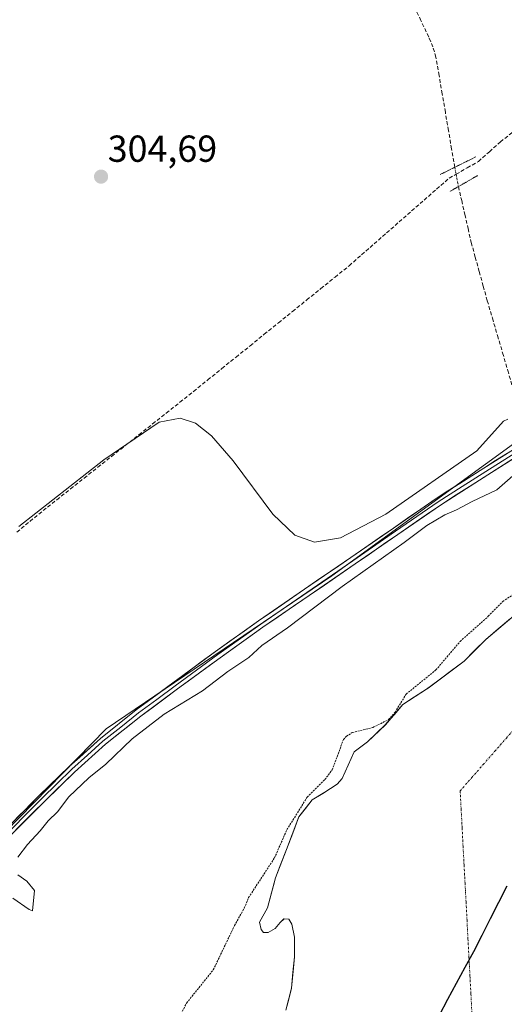
# Model space of a CAD drawing. Units: metres. Extents: x 577183 to 580625, y 4689533 to 4691885.
# Drawn here: x 580264 to 580393, y 4690879 to 4691141 of the extents above; entities that cross this region are included whole.
import ezdxf
from ezdxf.enums import TextEntityAlignment as Align

# ---------------------------------------------------------------- set-up
doc = ezdxf.new("R2010")
doc.units = ezdxf.units.M
doc.header["$MEASUREMENT"] = 0
for name, pattern in [('TRAZO_Y_PUNTO', [1, 0.5, -0.25, 0, -0.25]), ('TRAZOS', [0.75, 0.5, -0.25]), ('TRAZOS2', [0.375, 0.25, -0.125]), ('TRAZOSX2', [1.5, 1, -0.5])]:
    doc.linetypes.add(name, pattern=pattern)
for name, color, linetype, lineweight in [('Arbolado forestal CxS', 92, 'Continuous', 0), ('Carátula', 7, 'Continuous', 5), ('Comunidad autónoma', 142, 'Continuous', 30), ('Corriente artificial lineal', 5, 'TRAZOSX2', 13), ('Corriente artificial lineal oculto', 135, 'TRAZO_Y_PUNTO', 13), ('Corriente natural Cxs', 5, 'Continuous', 13), ('Corriente natural eje', 5, 'TRAZO_Y_PUNTO', 0), ('Corriente natural superficial', 5, 'Continuous', 13), ('Cultivos leñosos CxS', 92, 'Continuous', 0), ('Curva de nivel auxiliar', 36, 'TRAZOS', 0), ('Curva de nivel normal', 36, 'Continuous', 0), ('Layer 0', 7, 'Continuous', 0), ('Municipio', 9, 'Continuous', 13), ('Municipio CxS', 142, 'Continuous', 0), ('Provincia', 19, 'Continuous', 0), ('Puente lineal', 2, 'TRAZOS2', 0), ('Punto de cota en terreno', 7, 'Continuous', 0), ('Rótulo de punto de cota en terreno', 19, 'Continuous', 0), ('Suelo desnudo CxS', 43, 'Continuous', 0)]:
    doc.layers.add(name, color=color, linetype=linetype, lineweight=lineweight)
doc.styles.add('Arial', font='txt', dxfattribs={"height": 0.2})

# ---------------------------------------------------------------- blocks, each defined once
blk = doc.blocks.new('*U150')
at = {"layer": 'Cultivos leñosos CxS', "color": 92, "linetype": 'Continuous', "lineweight": 0}
blk.add_polyline3d([(580616.28, 4691661.92, 304.62), (580621.77, 4691184.79, 303.91), (580621.75, 4691184.78, 303.91), (580555.71, 4691149.55, 304.83), (580529.51, 4691133.26, 305.18), (580514.4, 4691122.51, 305.55), (580470.75, 4691091.47, 305.76), (580414.27, 4691041.73, 305.32), (580346.73, 4690992.6, 304.8), (580286.63, 4690951.88, 305.88), (580228.83, 4690892.79, 306.56), (580161.45, 4690836.67, 305.2), (580098.65, 4690773.65, 305.29), (580055.9, 4690723.79, 306.58)], dxfattribs=at)
blk = doc.blocks.new('*U154')
at = {"layer": 'Arbolado forestal CxS', "color": 92, "linetype": 'Continuous', "lineweight": 0}
for points in [[(580055.9041, 4690723.7875, 306.5847), (580098.6537, 4690773.6533, 305.2914), (580161.4465, 4690836.6677, 305.2038), (580228.8349, 4690892.7911, 306.5624), (580286.6303, 4690951.8819, 305.8801), (580346.7287, 4690992.5959, 304.7973), (580414.2687, 4691041.7321, 305.3153), (580470.7511, 4691091.4731, 305.7639), (580514.4001, 4691122.5137, 305.5502), (580529.5125, 4691133.2609, 305.1758), (580555.7063, 4691149.5507, 304.8301)], [(580400.9501, 4690986.8601, 300.1176), (580387.7301, 4690975.6801, 300.2685), (580381.9875, 4690969.9192, 300.0976), (580372.3735, 4690962.7497, 300.488), (580371.9841, 4690962.4593, 300.4448), (580365.6341, 4690958.3583, 301.0215), (580361.0039, 4690952.9343, 300.8849), (580356.2414, 4690948.4364, 300.5096), (580352.6695, 4690945.7905, 300.2575), (580349.5401, 4690938.6901, 300.2497), (580348.1651, 4690937.1201, 300.2582), (580344.323, 4690934.7003, 300.6323), (580341.557, 4690932.9582, 300.6359), (580337.9851, 4690928.4603, 300.8376), (580334.6778, 4690919.729, 301.1966), (580331.7674, 4690912.1884, 301.351), (580331.5745, 4690911.4649, 301.3915), (580329.6507, 4690904.2509, 301.3986), (580327.534, 4690900.4144, 300.9159), (580327.9309, 4690898.43, 300.9462), (580328.5923, 4690897.6363, 301.0199), (580329.783, 4690897.6363, 301.1864), (580331.6351, 4690898.6946, 301.5479), (580332.958, 4690900.2821, 301.9541), (580334.0163, 4690901.3404, 302.2551), (580335.3392, 4690901.2081, 302.4775), (580336.133, 4690899.8852, 302.5265), (580336.7944, 4690896.4456, 302.4051), (580336.7944, 4690891.154, 301.8939), (580336.4271, 4690887.2975, 301.4978), (580336.0007, 4690882.8196, 301.0873), (580334.5455, 4690876.9987, 300.7221)]]:
    blk.add_polyline3d(points, dxfattribs=at)
blk = doc.blocks.new('*U159')
at = {"layer": 'Suelo desnudo CxS', "color": 43, "linetype": 'Continuous', "lineweight": 0}
blk.add_polyline3d([(580334.5455, 4690876.9987, 300.7221), (580336.0007, 4690882.8196, 301.0873), (580336.4271, 4690887.2975, 301.4978), (580336.7944, 4690891.154, 301.8939), (580336.7944, 4690896.4456, 302.4051), (580336.133, 4690899.8852, 302.5265), (580335.3392, 4690901.2081, 302.4775), (580334.0163, 4690901.3404, 302.2551), (580332.958, 4690900.2821, 301.9541), (580331.6351, 4690898.6946, 301.5479), (580329.783, 4690897.6363, 301.1864), (580328.5923, 4690897.6363, 301.0199), (580327.9309, 4690898.43, 300.9462), (580327.534, 4690900.4144, 300.9159), (580329.6507, 4690904.2509, 301.3986), (580331.5745, 4690911.4649, 301.3915), (580331.7674, 4690912.1884, 301.351), (580334.6778, 4690919.729, 301.1966), (580337.9851, 4690928.4603, 300.8376), (580341.557, 4690932.9582, 300.6359), (580344.323, 4690934.7003, 300.6323), (580348.1651, 4690937.1201, 300.2582), (580349.5401, 4690938.6901, 300.2497), (580352.6695, 4690945.7905, 300.2575), (580356.2414, 4690948.4364, 300.5096), (580361.0039, 4690952.9343, 300.8849), (580365.6341, 4690958.3583, 301.0215), (580371.9841, 4690962.4593, 300.4448), (580372.3735, 4690962.7497, 300.488), (580381.9875, 4690969.9192, 300.0976), (580387.7301, 4690975.6801, 300.2685), (580400.9501, 4690986.8601, 300.1176)], dxfattribs=at)
blk = doc.blocks.new('*U178')
at = {"layer": 'Corriente natural Cxs', "color": 5, "linetype": 'Continuous', "lineweight": 13}
blk.add_polyline3d([(580334.55, 4690877, 300.76), (580335.27, 4690879.91, 300.9), (580336, 4690882.82, 301.11), (580336.4, 4690886.99, 301.26), (580336.79, 4690891.15, 301.5), (580336.79, 4690893.8, 301.66), (580336.79, 4690896.45, 301.8), (580336.13, 4690899.89, 301.72), (580335.34, 4690901.21, 301.55), (580334.02, 4690901.34, 301.34), (580332.96, 4690900.28, 301.19), (580331.64, 4690898.69, 300.97), (580329.78, 4690897.64, 301.04), (580328.59, 4690897.64, 301.1), (580327.93, 4690898.43, 301.15), (580327.53, 4690900.41, 301.14), (580329.65, 4690904.25, 301.07), (580330.71, 4690908.22, 301.05), (580331.77, 4690912.19, 301.22), (580333.22, 4690915.96, 301.65), (580334.68, 4690919.73, 301.68), (580336.33, 4690924.09, 301.72), (580337.99, 4690928.46, 303.18), (580339.77, 4690930.71, 302.69), (580341.56, 4690932.96, 302.53), (580344.86, 4690935.04, 301.56), (580348.17, 4690937.12, 300.91), (580349.54, 4690938.69, 300.83), (580351.1, 4690942.24, 301.01), (580352.67, 4690945.79, 301.29), (580356.24, 4690948.44, 301.32), (580358.62, 4690950.69, 302.16), (580361, 4690952.93, 302.89), (580363.32, 4690955.65, 303), (580365.63, 4690958.36, 302.16), (580368.81, 4690960.41, 301.79), (580371.98, 4690962.46, 301.57), (580375.32, 4690964.95, 301.46), (580378.65, 4690967.43, 301.38), (580381.99, 4690969.92, 300.6), (580384.86, 4690972.8, 300.79), (580387.73, 4690975.68, 300.79), (580391.04, 4690978.48, 300.57), (580394.34, 4690981.27, 301.04)], dxfattribs=at)
blk = doc.blocks.new('*U180')
at = {"layer": 'Curva de nivel normal', "color": 36, "linetype": 'Continuous', "lineweight": 0}
for points in [[(580261.82, 4690906.84, 305), (580266.19, 4690903.8, 305), (580267.09, 4690903.45, 305), (580267.57, 4690908.82, 305), (580265.58, 4690911.37, 305), (580263.15, 4690913.02, 305)], [(580263.16, 4690917.76, 305), (580265.69, 4690921.13, 305), (580269.05, 4690924.72, 305), (580271.22, 4690927.4, 305), (580273.68, 4690929.82, 305), (580276.72, 4690933.82, 305), (580282.01, 4690938.82, 305), (580286.55, 4690942.48, 305), (580293.58, 4690949.19, 305), (580302.14, 4690955.77, 305), (580312.36, 4690962.02, 305), (580319.05, 4690967.18, 305), (580324.69, 4690970.86, 305), (580328.12, 4690974.08, 305), (580334.99, 4690978.75, 305), (580349.52, 4690989.77, 305), (580366.01, 4691001.52, 305), (580372.04, 4691005.98, 305), (580376.84, 4691008.87, 305), (580379.99, 4691010.16, 305), (580384.17, 4691012.44, 305), (580390.65, 4691015.53, 305), (580394.92, 4691019.27, 305)], [(580393.61, 4691034.31, 305), (580392.49, 4691033.76, 305), (580385.4, 4691025.86, 305), (580361.1, 4691009.04, 305), (580349.06, 4691002.73, 305), (580342.15, 4691001.57, 305), (580336.86, 4691003.44, 305), (580331.05, 4691009, 305), (580320.45, 4691023.21, 305), (580314.74, 4691029.88, 305), (580310.49, 4691033.27, 305), (580306.37, 4691034.64, 305), (580300.82, 4691033.49, 305), (580286.06, 4691023.47, 305), (580263.44, 4691005.75, 305)]]:
    blk.add_polyline3d(points, dxfattribs=at)
blk = doc.blocks.new('5PATER')
at = {"layer": 'Carátula', "linetype": 'Continuous', "lineweight": 5}
h = blk.add_hatch(color=250, dxfattribs=at)
edge = h.paths.add_edge_path()
edge.add_ellipse((0, 0.01), major_axis=(-1.33, -1.34), ratio=0.999422, start_angle=0, end_angle=360)

msp = doc.modelspace()

# ---------------------------------------------------------------- linework, layer by layer
at = {"layer": 'Arbolado forestal CxS', "color": 92, "linetype": 'Continuous', "lineweight": 0}
for points in [[(580621.77, 4691184.79, 303.91), (580621.75, 4691184.78, 303.91), (580555.71, 4691149.55, 304.83), (580529.51, 4691133.26, 305.18), (580514.4, 4691122.51, 305.55), (580470.75, 4691091.47, 305.76), (580414.27, 4691041.73, 305.32), (580346.73, 4690992.6, 304.8), (580286.63, 4690951.88, 305.88), (580228.83, 4690892.79, 306.56), (580161.45, 4690836.67, 305.2), (580098.65, 4690773.65, 305.29), (580055.9, 4690723.79, 306.58), (580022.25, 4690693.82, 306.45), (579956.44, 4690652.98, 306.69), (579911.11, 4690634.2, 306.76), (579889.86, 4690631.41, 307.52)], [(580400.95, 4690986.86, 300.12), (580387.73, 4690975.68, 300.27), (580381.99, 4690969.92, 300.1), (580372.37, 4690962.75, 300.49), (580371.98, 4690962.46, 300.44), (580365.63, 4690958.36, 301.02), (580361, 4690952.93, 300.88), (580356.24, 4690948.44, 300.51), (580352.67, 4690945.79, 300.26), (580349.54, 4690938.69, 300.25), (580348.17, 4690937.12, 300.26), (580344.32, 4690934.7, 300.63), (580341.56, 4690932.96, 300.64), (580337.99, 4690928.46, 300.84), (580334.68, 4690919.73, 301.2), (580331.77, 4690912.19, 301.35), (580331.57, 4690911.46, 301.39), (580329.65, 4690904.25, 301.4), (580327.53, 4690900.41, 300.92), (580327.93, 4690898.43, 300.95), (580328.59, 4690897.64, 301.02), (580329.78, 4690897.64, 301.19), (580331.64, 4690898.69, 301.55), (580332.96, 4690900.28, 301.95), (580334.02, 4690901.34, 302.26), (580335.34, 4690901.21, 302.48), (580336.13, 4690899.89, 302.53), (580336.79, 4690896.45, 302.41), (580336.79, 4690891.15, 301.89), (580336.43, 4690887.3, 301.5), (580336, 4690882.82, 301.09), (580334.55, 4690877, 300.72)]]:
    msp.add_polyline3d(points, dxfattribs=at)
at = {"layer": 'Comunidad autónoma', "color": 142, "linetype": 'Continuous', "lineweight": 30}
msp.add_polyline3d([(580393.38, 4690910.01, 300.23), (580391.15, 4690905.64, 300.29), (580388.93, 4690901.27, 300.37), (580386.7, 4690896.9, 300.43), (580384.47, 4690892.53, 300.5), (580382.18, 4690888.3, 300.54), (580379.89, 4690884.06, 300.56), (580377.6, 4690879.83, 300.55), (580375.3, 4690875.59, 300.51)], dxfattribs=at)
at = {"layer": 'Corriente artificial lineal', "color": 5, "linetype": 'TRAZOSX2', "lineweight": 13}
for points in [[(580379.48, 4691101.39, 304.52), (580378.65, 4691106.28, 304.45), (580377.82, 4691111.17, 304.49), (580376.99, 4691116.06, 304.47), (580376.15, 4691120.94, 304.44), (580375.32, 4691125.83, 304.45), (580374.49, 4691130.72, 304.43), (580373.66, 4691133.44, 304.39), (580372.56, 4691136.08, 304.38), (580370.49, 4691140.45, 304.39), (580368.42, 4691144.83, 304.38)], [(580379.84, 4691099.55, 304.64), (580382.82, 4691101.25, 304.61), (580385.8, 4691102.94, 304.88), (580388.72, 4691105.54, 304.77), (580391.64, 4691108.14, 304.8), (580394.67, 4691110.59, 304.67), (580397.69, 4691113.03, 304.67), (580401.97, 4691115.4, 304.62), (580406.24, 4691117.78, 304.71), (580410.52, 4691120.15, 304.64), (580414.79, 4691122.53, 304.66), (580419.07, 4691124.9, 304.66), (580423.22, 4691127.27, 304.71), (580427.38, 4691129.64, 304.84), (580431.53, 4691132.01, 304.73), (580435.68, 4691134.38, 304.89), (580439.84, 4691136.76, 304.68), (580443.99, 4691139.13, 304.74), (580448.14, 4691141.5, 304.72)], [(580262.88, 4691004.28, 304.9), (580266.39, 4691007.13, 304.89), (580269.9, 4691009.99, 304.88), (580273.54, 4691012.88, 304.89), (580277.18, 4691015.76, 304.88), (580280.82, 4691018.65, 304.94), (580284.46, 4691021.53, 304.87), (580288.1, 4691024.42, 304.88), (580291.75, 4691027.3, 304.88), (580295.39, 4691030.19, 304.86), (580299.03, 4691033.07, 304.85), (580302.67, 4691035.96, 304.86), (580306.31, 4691038.84, 304.96), (580309.95, 4691041.73, 304.72), (580313.71, 4691044.77, 304.62), (580317.48, 4691047.81, 304.62), (580321.24, 4691050.85, 304.59), (580325.01, 4691053.89, 304.58), (580328.77, 4691056.93, 304.6), (580332.54, 4691059.98, 304.64), (580336.3, 4691063.02, 304.92), (580340.07, 4691066.06, 304.71), (580343.83, 4691069.1, 304.7), (580347.6, 4691072.14, 304.67), (580351.36, 4691075.18, 304.66), (580354.69, 4691078.1, 304.67), (580358.02, 4691081.01, 304.65), (580361.35, 4691083.93, 304.73), (580364.68, 4691086.84, 304.64), (580368, 4691089.76, 304.66), (580371.33, 4691092.67, 304.86), (580374.66, 4691095.59, 304.77), (580377.99, 4691098.5, 304.65), (580379.84, 4691099.55, 304.64)], [(580380.48, 4691096.27, 304.3), (580381.33, 4691092.54, 303.49), (580382.18, 4691088.82, 303.57), (580383.03, 4691085.09, 303.92), (580383.88, 4691081.36, 304.22), (580384.95, 4691077.49, 304.12), (580386.02, 4691073.62, 303.67), (580387.08, 4691069.74, 303.6), (580388.15, 4691065.87, 304.02), (580389.51, 4691061.23, 304.02), (580390.88, 4691056.59, 303.59), (580392.24, 4691051.96, 303.75), (580393.6, 4691047.32, 304.1), (580394.96, 4691042.68, 304.04), (580396.33, 4691038.04, 303.52), (580397.69, 4691033.4, 304.37)]]:
    msp.add_polyline3d(points, dxfattribs=at)
at = {"layer": 'Corriente artificial lineal oculto', "color": 135, "linetype": 'TRAZO_Y_PUNTO', "lineweight": 13}
for points in [[(580379.48, 4691101.39, 304.52), (580379.84, 4691099.55, 304.64)], [(580379.84, 4691099.55, 304.64), (580380.48, 4691096.27, 304.3)]]:
    msp.add_polyline3d(points, dxfattribs=at)
at = {"layer": 'Corriente natural eje', "color": 5, "linetype": 'TRAZO_Y_PUNTO', "lineweight": 0}
msp.add_polyline3d([(580384.05, 4690876.31, 300.4), (580383.79, 4690881.23, 300.44), (580383.53, 4690886.15, 300.49), (580383.27, 4690891.07, 300.53), (580383.01, 4690896, 300.53), (580382.75, 4690900.92, 300.49), (580382.49, 4690905.84, 300.42), (580382.23, 4690910.76, 300.32), (580381.97, 4690915.68, 300.24), (580381.71, 4690920.6, 300.2), (580381.45, 4690925.53, 300.19), (580381.19, 4690930.45, 300.18), (580380.93, 4690935.37, 300.17), (580384.01, 4690938.89, 300.15), (580387.09, 4690942.41, 300.13), (580390.17, 4690945.92, 300.1), (580393.25, 4690949.44, 300.08), (580396.32, 4690952.96, 300.05), (580399.4, 4690956.48, 299.98), (580402.48, 4690960, 299.92), (580405.56, 4690963.51, 299.88), (580408.64, 4690967.03, 299.87), (580411.72, 4690970.55, 299.84), (580414.8, 4690974.07, 299.83)], dxfattribs=at)
at = {"layer": 'Corriente natural superficial', "color": 5, "linetype": 'Continuous', "lineweight": 13}
msp.add_polyline3d([(580334.55, 4690877, 300.76), (580335.27, 4690879.91, 300.9), (580336, 4690882.82, 301.11), (580336.4, 4690886.99, 301.26), (580336.79, 4690891.15, 301.5), (580336.79, 4690893.8, 301.66), (580336.79, 4690896.45, 301.8), (580336.13, 4690899.89, 301.72), (580335.34, 4690901.21, 301.55), (580334.02, 4690901.34, 301.34), (580332.96, 4690900.28, 301.19), (580331.64, 4690898.69, 300.97), (580329.78, 4690897.64, 301.04), (580328.59, 4690897.64, 301.1), (580327.93, 4690898.43, 301.15), (580327.53, 4690900.41, 301.14), (580329.65, 4690904.25, 301.07), (580330.71, 4690908.22, 301.05), (580331.77, 4690912.19, 301.22), (580333.22, 4690915.96, 301.65), (580334.68, 4690919.73, 301.68), (580336.33, 4690924.09, 301.72), (580337.99, 4690928.46, 303.18), (580339.77, 4690930.71, 302.69), (580341.56, 4690932.96, 302.53), (580344.86, 4690935.04, 301.56), (580348.17, 4690937.12, 300.91), (580349.54, 4690938.69, 300.83), (580351.1, 4690942.24, 301.01), (580352.67, 4690945.79, 301.29), (580356.24, 4690948.44, 301.32), (580358.62, 4690950.69, 302.16), (580361, 4690952.93, 302.89), (580363.32, 4690955.65, 303), (580365.63, 4690958.36, 302.16), (580368.81, 4690960.41, 301.79), (580371.98, 4690962.46, 301.57), (580375.32, 4690964.95, 301.46), (580378.65, 4690967.43, 301.38), (580381.99, 4690969.92, 300.6), (580384.86, 4690972.8, 300.79), (580387.73, 4690975.68, 300.79), (580391.04, 4690978.48, 300.57), (580394.34, 4690981.27, 301.04)], dxfattribs=at)
at = {"layer": 'Cultivos leñosos CxS', "color": 92, "linetype": 'Continuous', "lineweight": 0}
msp.add_polyline3d([(580621.77, 4691184.79, 303.91), (580621.75, 4691184.78, 303.91), (580555.71, 4691149.55, 304.83), (580529.51, 4691133.26, 305.18), (580514.4, 4691122.51, 305.55), (580470.75, 4691091.47, 305.76), (580414.27, 4691041.73, 305.32), (580346.73, 4690992.6, 304.8), (580286.63, 4690951.88, 305.88), (580228.83, 4690892.79, 306.56), (580161.45, 4690836.67, 305.2), (580098.65, 4690773.65, 305.29), (580055.9, 4690723.79, 306.58), (580022.25, 4690693.82, 306.45), (579956.44, 4690652.98, 306.69), (579911.11, 4690634.2, 306.76), (579889.86, 4690631.41, 307.52)], dxfattribs=at)
at = {"layer": 'Curva de nivel auxiliar', "color": 36, "linetype": 'TRAZOS', "lineweight": 0}
msp.add_polyline3d([(580303.97, 4690870.64, 302.5), (580308.08, 4690878.88, 302.5), (580315.2, 4690887.73, 302.5), (580320.83, 4690899.49, 302.5), (580323.44, 4690904.14, 302.5), (580324.59, 4690906.95, 302.5), (580331.48, 4690917.5, 302.5), (580334.79, 4690925.05, 302.5), (580340.21, 4690933.71, 302.5), (580344.91, 4690938.39, 302.5), (580346.83, 4690940.96, 302.5), (580349.84, 4690949, 302.5), (580350.67, 4690949.92, 302.5), (580352.2, 4690950.87, 302.5), (580357.69, 4690952.25, 302.5), (580361.86, 4690954.33, 302.5), (580363.58, 4690956.28, 302.5), (580366.56, 4690961.14, 302.5), (580374.49, 4690967.57, 302.5), (580380.92, 4690975.16, 302.5), (580388.43, 4690981.84, 302.5), (580392.27, 4690985.82, 302.5), (580396.43, 4690988.56, 302.5)], dxfattribs=at)
at = {"layer": 'Layer 0', "linetype": 'Continuous', "lineweight": 0}
for points in [[(580256.56, 4690921.83), (580268.86, 4690934.11), (580276.85, 4690941.89), (580285.15, 4690949.34), (580294.67, 4690956.92), (580304.44, 4690964.15), (580315.78, 4690972.47), (580327.24, 4690980.62), (580339.51, 4690989.06), (580351.79, 4690997.49), (580363.16, 4691005.34), (580374.52, 4691013.19), (580387.2, 4691021.28), (580399.93, 4691029.3)], [(580400.51, 4691028.45), (580387.75, 4691020.41), (580381.43, 4691016.38), (580375.09, 4691012.33), (580363.75, 4691004.49), (580352.38, 4690996.64), (580340.1, 4690988.21), (580327.83, 4690979.78), (580316.39, 4690971.64), (580310.72, 4690967.48), (580305.05, 4690963.33), (580300.18, 4690959.72), (580295.3, 4690956.1), (580290.58, 4690952.35), (580285.82, 4690948.56), (580281.67, 4690944.83), (580277.56, 4690941.14), (580273.56, 4690937.25), (580269.58, 4690933.38), (580257.29, 4690921.1)], [(580401.08, 4691027.59), (580388.3, 4691019.54), (580375.66, 4691011.47), (580364.33, 4691003.64), (580352.96, 4690995.79), (580340.68, 4690987.36), (580328.42, 4690978.93), (580316.99, 4690970.8), (580305.66, 4690962.5), (580295.92, 4690955.28), (580286.48, 4690947.77), (580278.26, 4690940.38), (580270.3, 4690932.64), (580258.01, 4690920.37)]]:
    msp.add_lwpolyline(points, dxfattribs=at)
for points in [[(580394.69, 4691023.57, 305.83), (580391.5, 4691021.55, 305.86), (580388.3, 4691019.54, 305.77), (580384.09, 4691016.85, 305.7), (580379.87, 4691014.16, 305.73), (580375.66, 4691011.47, 305.46), (580371.88, 4691008.86, 305.89), (580368.11, 4691006.25, 305.57), (580364.33, 4691003.64, 305.58), (580360.54, 4691001.02, 305.55), (580356.75, 4690998.41, 305.8), (580352.96, 4690995.79, 305.56), (580348.87, 4690992.98, 305.78), (580344.77, 4690990.17, 305.56), (580340.68, 4690987.36, 305.85), (580336.59, 4690984.55, 305.98), (580332.51, 4690981.74, 305.81), (580328.42, 4690978.93, 305.88), (580324.61, 4690976.22, 305.68), (580320.8, 4690973.51, 306.1), (580316.99, 4690970.8, 305.72), (580313.21, 4690968.03, 305.9), (580309.44, 4690965.27, 305.79), (580305.66, 4690962.5, 305.82), (580302.41, 4690960.09, 305.56), (580299.17, 4690957.69, 305.61), (580295.92, 4690955.28, 305.65), (580292.77, 4690952.78, 305.75), (580289.63, 4690950.27, 305.55), (580286.48, 4690947.77, 306.01), (580283.74, 4690945.31, 305.74), (580281, 4690942.84, 305.83), (580278.26, 4690940.38, 305.63), (580275.61, 4690937.8, 305.84), (580272.95, 4690935.22, 305.8), (580270.3, 4690932.64, 305.89), (580267.23, 4690929.57, 306.05), (580264.16, 4690926.51, 306.07), (580261.08, 4690923.44, 306.33)], [(580262.71, 4690927.97, 306.19), (580265.79, 4690931.04, 305.94), (580268.86, 4690934.11, 305.83), (580271.52, 4690936.7, 306), (580274.19, 4690939.3, 305.88), (580276.85, 4690941.89, 305.66), (580279.62, 4690944.37, 305.75), (580282.38, 4690946.86, 305.79), (580285.15, 4690949.34, 305.87), (580288.32, 4690951.87, 305.59), (580291.5, 4690954.39, 305.89), (580294.67, 4690956.92, 305.65), (580297.93, 4690959.33, 305.75), (580301.18, 4690961.74, 305.61), (580304.44, 4690964.15, 305.81), (580308.22, 4690966.92, 305.72), (580312, 4690969.7, 305.88), (580315.78, 4690972.47, 305.77), (580319.6, 4690975.19, 305.8), (580323.42, 4690977.9, 305.76), (580327.24, 4690980.62, 305.8), (580331.33, 4690983.43, 306.1), (580335.42, 4690986.25, 305.91), (580339.51, 4690989.06, 306.04), (580343.6, 4690991.87, 305.85), (580347.7, 4690994.68, 305.99), (580351.79, 4690997.49, 305.85), (580355.58, 4691000.11, 305.73), (580359.37, 4691002.72, 305.8), (580363.16, 4691005.34, 305.6), (580366.95, 4691007.96, 305.97), (580370.73, 4691010.57, 305.78), (580374.52, 4691013.19, 305.79), (580377.69, 4691015.21, 305.72), (580380.86, 4691017.24, 305.78), (580384.03, 4691019.26, 305.8), (580387.2, 4691021.28, 305.65), (580390.38, 4691023.29, 305.89), (580393.57, 4691025.29, 305.8)]]:
    msp.add_polyline3d(points, dxfattribs=at)
at = {"layer": 'Municipio', "color": 9, "linetype": 'Continuous', "lineweight": 13}
msp.add_polyline3d([(580393.38, 4690910.01, 300.23), (580391.15, 4690905.64, 300.29), (580388.93, 4690901.27, 300.37), (580386.7, 4690896.9, 300.43), (580384.47, 4690892.53, 300.5), (580382.18, 4690888.3, 300.54), (580379.89, 4690884.06, 300.56), (580377.6, 4690879.83, 300.55), (580375.3, 4690875.59, 300.51)], dxfattribs=at)
at = {"layer": 'Municipio CxS', "color": 142, "linetype": 'Continuous', "lineweight": 0}
msp.add_polyline3d([(580393.38, 4690910.01, 300.23), (580391.15, 4690905.64, 300.29), (580388.93, 4690901.27, 300.37), (580386.7, 4690896.9, 300.43), (580384.47, 4690892.53, 300.5), (580382.18, 4690888.3, 300.54), (580379.89, 4690884.06, 300.56), (580377.6, 4690879.83, 300.55), (580375.3, 4690875.59, 300.51)], dxfattribs=at)
at = {"layer": 'Provincia', "color": 19, "linetype": 'Continuous', "lineweight": 0}
msp.add_polyline3d([(580393.38, 4690910.01, 300.23), (580391.15, 4690905.64, 300.29), (580388.93, 4690901.27, 300.37), (580386.7, 4690896.9, 300.43), (580384.47, 4690892.53, 300.5), (580382.18, 4690888.3, 300.54), (580379.89, 4690884.06, 300.56), (580377.6, 4690879.83, 300.55), (580375.3, 4690875.59, 300.51)], dxfattribs=at)
at = {"layer": 'Puente lineal', "color": 2, "linetype": 'TRAZOS2', "lineweight": 0}
for points in [[(580385.1, 4691104.16, 304.75), (580379.48, 4691101.39, 304.52), (580375.62, 4691099.47, 304.57)], [(580385.57, 4691099.19, 304.76), (580380.48, 4691096.27, 304.3), (580378.17, 4691094.96, 304.48)]]:
    msp.add_polyline3d(points, dxfattribs=at)
at = {"layer": 'Suelo desnudo CxS', "color": 43, "linetype": 'Continuous', "lineweight": 0}
msp.add_polyline3d([(580400.95, 4690986.86, 300.12), (580387.73, 4690975.68, 300.27), (580381.99, 4690969.92, 300.1), (580372.37, 4690962.75, 300.49), (580371.98, 4690962.46, 300.44), (580365.63, 4690958.36, 301.02), (580361, 4690952.93, 300.88), (580356.24, 4690948.44, 300.51), (580352.67, 4690945.79, 300.26), (580349.54, 4690938.69, 300.25), (580348.17, 4690937.12, 300.26), (580344.32, 4690934.7, 300.63), (580341.56, 4690932.96, 300.64), (580337.99, 4690928.46, 300.84), (580334.68, 4690919.73, 301.2), (580331.77, 4690912.19, 301.35), (580331.57, 4690911.46, 301.39), (580329.65, 4690904.25, 301.4), (580327.53, 4690900.41, 300.92), (580327.93, 4690898.43, 300.95), (580328.59, 4690897.64, 301.02), (580329.78, 4690897.64, 301.19), (580331.64, 4690898.69, 301.55), (580332.96, 4690900.28, 301.95), (580334.02, 4690901.34, 302.26), (580335.34, 4690901.21, 302.48), (580336.13, 4690899.89, 302.53), (580336.79, 4690896.45, 302.41), (580336.79, 4690891.15, 301.89), (580336.43, 4690887.3, 301.5), (580336, 4690882.82, 301.09), (580334.55, 4690877, 300.72)], dxfattribs=at)

# ---------------------------------------------------------------- block references
at = {"layer": 'Arbolado forestal CxS', "color": 92, "linetype": 'Continuous', "lineweight": 0}
msp.add_blockref('*U154', (0, 0), dxfattribs=at)
at = {"layer": 'Corriente natural Cxs', "color": 5, "linetype": 'Continuous', "lineweight": 13}
msp.add_blockref('*U178', (0, 0), dxfattribs=at)
at = {"layer": 'Cultivos leñosos CxS', "color": 92, "linetype": 'Continuous', "lineweight": 0}
msp.add_blockref('*U150', (0, 0), dxfattribs=at)
at = {"layer": 'Curva de nivel normal', "color": 36, "linetype": 'Continuous', "lineweight": 0}
msp.add_blockref('*U180', (0, 0), dxfattribs=at)
at = {"layer": 'Punto de cota en terreno', "linetype": 'Continuous', "lineweight": 0}
msp.add_blockref('5PATER', (580285.31, 4691098.9, 304.69), dxfattribs=at)
at = {"layer": 'Suelo desnudo CxS', "color": 43, "linetype": 'Continuous', "lineweight": 0}
msp.add_blockref('*U159', (0, 0), dxfattribs=at)

# ---------------------------------------------------------------- texts
at = {"layer": 'Rótulo de punto de cota en terreno', "color": 19, "linetype": 'Continuous', "lineweight": 0, "style": 'Arial'}
msp.add_text('304,69', height=7, dxfattribs=at).set_placement((580287.07, 4691100.66), align=Align.BOTTOM_LEFT)

doc.saveas('drawing.dxf')
